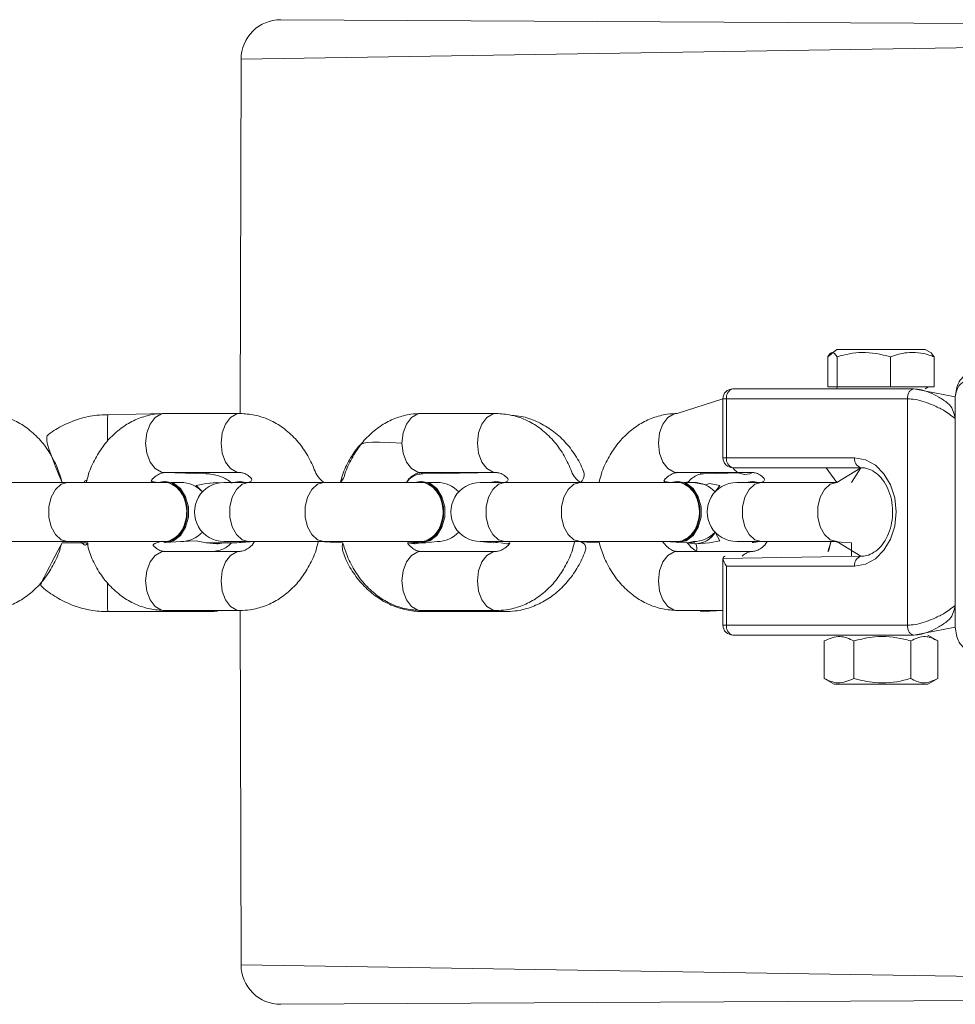
# Model space of a CAD drawing. Units: millimetres. Extents: x 3.2 to 18.3, y 4 to 24.
# Drawn here: x 17.2 to 17.6, y 13.8 to 14.2 of the extents above; entities that cross this region are included whole.
import ezdxf

# ---------------------------------------------------------------- set-up
doc = ezdxf.new("R2010")
doc.units = ezdxf.units.MM

msp = doc.modelspace()

# ---------------------------------------------------------------- linework, layer by layer
at = {"color": 7, "linetype": 'Continuous', "lineweight": 18}
for p, q in [((17.95732528882667, 14.15585823295453), (17.3288940481091, 14.15919178414284)), ((17.31546075063392, 14.145858448624), (17.31511107005124, 14.02585844447652)), ((17.51718313413307, 14.04752511469463), (17.51414409197812, 14.04507425241608)), ((17.5206258984153, 14.04752511469463), (17.51718313413307, 14.04752511469463)), ((17.54718254921282, 14.04752511469463), (17.5206258984153, 14.04752511469463)), ((17.54918208636289, 14.04637110047479), (17.54718254921282, 14.04752511469463)), ((17.51414409197812, 14.03485844470997), (17.51414409197812, 14.04507425241608)), ((17.51735559023862, 14.03485844470997), (17.51735559023862, 14.04507425241608)), ((17.53539433993344, 14.03485844470997), (17.53539433993344, 14.04507425241608)), ((17.54918208636289, 14.04637110047479), (17.55022159136777, 14.04507425241608)), ((17.55022159136777, 14.03485844470997), (17.55022159136777, 14.04507425241608)), ((17.54329155800188, 14.03419177917579), (17.48200765170102, 14.03419177917579)), ((17.51414409197812, 14.03485844470997), (17.51735559023862, 14.03485844470997)), ((17.51735559023862, 14.03485844470997), (17.51718313413307, 14.03419177917579)), ((17.51735559023862, 14.03485844470997), (17.53539433993344, 14.03485844470997)), ((17.53539433993344, 14.03485844470997), (17.55022159136777, 14.03485844470997)), ((17.55736302254046, 14.03150476764082), (17.54329155800188, 14.03419177917579)), ((17.54718254921282, 14.03419177917579), (17.54833728986427, 14.03485844470997)), ((17.47867456866756, 14.0308584451813), (17.46321311511044, 14.02585844447652)), ((17.47867455996518, 14.03085844529608), (17.47867455996518, 14.01085844512223)), ((17.47986506340349, 14.01085844512223), (17.47986506340349, 14.03085844529608)), ((17.47986506340349, 14.03085844529608), (17.54114896970436, 14.03085844529608)), ((17.54114896970436, 14.03085844529608), (17.54114896970436, 13.9541917784804)), ((17.55736302254046, 14.03150476764082), (17.55736143308326, 13.95354562066932)), ((17.28957604286516, 14.02585844447652), (17.27029036400164, 14.02545829552352)), ((17.31511107005124, 14.02585844447652), (17.28957604286516, 14.02585844447652)), ((17.40192920880958, 14.02585844447652), (17.37639457898781, 14.02585844447652)), ((17.52327472882912, 14.01085844512223), (17.47986506340349, 14.01085844512223)), ((17.48200765170102, 14.00752511124252), (17.52541731712664, 14.00752511124252)), ((17.51718472359026, 14.00252511197516), (17.51367758629168, 14.00752511124252)), ((17.52541731712664, 14.00752511124252), (17.51718472359026, 14.00252511197516)), ((17.52541731712664, 14.00752511124252), (17.52218277173683, 14.00252511197516)), ((17.28957604286516, 14.00585844507877), (17.31511107005124, 14.00585844507877)), ((17.28957604286516, 14.00585844507877), (17.30362287081723, 14.00545829612577)), ((17.37639457898781, 14.00585844507877), (17.40192920880958, 14.00585844507877)), ((17.37699698326434, 14.00545829612577), (17.40192920880958, 14.00585844507877)), ((17.46321311511044, 14.00585844507877), (17.48874774493222, 14.00585844507877)), ((17.47204096036598, 14.00545829612577), (17.48874774493222, 14.00585844507877)), ((17.25672951258664, 14.00252511197516), (17.23119448540056, 14.00252511197516)), ((17.28939802365944, 14.00252511197516), (17.25672951258664, 14.00252511197516)), ((17.28982360082313, 14.00285844551835), (17.28939802365944, 14.00252511197516)), ((17.29506113114589, 14.00252511184664), (17.29181797223732, 14.00252511197516)), ((17.30767956294065, 14.00245829656535), (17.30362287081723, 14.00212496302216)), ((17.30767956294065, 14.00245829656535), (17.30767956294065, 14.00245829656535)), ((17.30767956294065, 14.00245829656535), (17.30815600273455, 14.00240859886447)), ((17.3180130215232, 14.00252511197516), (17.30967801992867, 14.0025251118466)), ((17.31532524940813, 14.00285844551835), (17.31532524940813, 14.00285844551835)), ((17.31689086474423, 14.00252511197516), (17.31532524940813, 14.00285844551835)), ((17.34354765134498, 14.00252511197516), (17.3180130215232, 14.00252511197516)), ((17.37621655978208, 14.00252511197516), (17.34354765134498, 14.00252511197516)), ((17.37664173958147, 14.00285844551835), (17.37621655978208, 14.00252511197516)), ((17.38187950136604, 14.00252511184664), (17.37863650835996, 14.00252511197516)), ((17.40483155764585, 14.00252511197516), (17.39649639014882, 14.0025251118466)), ((17.40214378553078, 14.00285844551835), (17.40214378553078, 14.00285844551835)), ((17.40370940086687, 14.00252511197516), (17.40214378553078, 14.00285844551835)), ((17.43036618746762, 14.00252511197516), (17.40483155764585, 14.00252511197516)), ((17.46303509590471, 14.00252511197516), (17.43036618746762, 14.00252511197516)), ((17.46346027570411, 14.00285844551835), (17.46303509590471, 14.00252511197516)), ((17.46869787158619, 14.00252511184664), (17.4654550444826, 14.00252511197516)), ((17.47413745440488, 14.00212496302216), (17.47271965858782, 14.00168078889886)), ((17.49165009376848, 14.00252511197516), (17.48331476036897, 14.0025251118466)), ((17.48896152692482, 14.00285844551835), (17.48896152692482, 14.00285844551835)), ((17.49052793698952, 14.00252511197516), (17.48896152692482, 14.00285844551835)), ((17.51718472359026, 14.00252511197516), (17.49165009376848, 14.00252511197516)), ((17.23119448540056, 13.98252511180132), (17.25672951258664, 13.98252511180132)), ((17.25482693232541, 13.98212496284832), (17.26354550239886, 13.98212496284832)), ((17.25672951258664, 13.98252511180132), (17.28939246055926, 13.98252511180132)), ((17.28939246055926, 13.98252511180132), (17.28982360082313, 13.98219177825813)), ((17.28982360082313, 13.98219177825813), (17.2950612596417, 13.98252511180132)), ((17.30362287081723, 13.98212496284832), (17.31408229388241, 13.98212496284832)), ((17.30731160360023, 13.98179162930512), (17.30362287081723, 13.98212496284832)), ((17.30948319949155, 13.98212496284832), (17.30731160360023, 13.98179162930512)), ((17.30731160360023, 13.98179162930512), (17.30767956294065, 13.98179162930512)), ((17.30948319949155, 13.98212496284832), (17.30767956294065, 13.98179162930512)), ((17.30967801992867, 13.98252511184659), (17.3180130215232, 13.98252511180132)), ((17.31225918648089, 13.98212496284832), (17.31489649333005, 13.98219177825813)), ((17.31408229388241, 13.98212496284832), (17.32003918208127, 13.98252511180132)), ((17.31489649333005, 13.98219177825813), (17.31689086474423, 13.98252511180132)), ((17.31489649333005, 13.98219177825813), (17.31532524940813, 13.98219177825813)), ((17.31532524940813, 13.98219177825813), (17.31689086474423, 13.98252511180132)), ((17.3180130215232, 13.98252511180132), (17.34354765134498, 13.98252511180132)), ((17.34160374519671, 13.98252511180132), (17.3498840224489, 13.98212496284832)), ((17.34354765134498, 13.98252511180132), (17.37621099668189, 13.98252511180132)), ((17.37186224179909, 13.98212496284832), (17.37403741396909, 13.98212496284832)), ((17.37403741396909, 13.98212496284832), (17.37440060493792, 13.98179162930512)), ((17.37664173958147, 13.98219177825813), (17.37440060493792, 13.98179162930512)), ((17.37621099668189, 13.98252511180132), (17.37664173958147, 13.98219177825813)), ((17.37657259819353, 13.98212496284832), (17.37808973508522, 13.98212496284832)), ((17.37808973508522, 13.98212496284832), (17.38187979576433, 13.98252511180132)), ((17.37808973508522, 13.98212496284832), (17.38187950136605, 13.98252511184664)), ((17.39649644412046, 13.98252511180132), (17.40483155764585, 13.98252511180132)), ((17.39649644412046, 13.98252511180132), (17.40092467186297, 13.98212496284832)), ((17.40092467186297, 13.98212496284832), (17.40171463208839, 13.98219177825813)), ((17.40171463208839, 13.98219177825813), (17.40370940086687, 13.98252511180132)), ((17.40171463208839, 13.98219177825813), (17.40214378553078, 13.98219177825813)), ((17.40214378553078, 13.98219177825813), (17.40370940086687, 13.98252511180132)), ((17.40483155764585, 13.98252511180132), (17.43036618746762, 13.98252511180132)), ((17.40587742047951, 13.98179162930512), (17.40587742047951, 13.98179162930512)), ((17.42842228131935, 13.98252511180132), (17.43669222709978, 13.98212496284832)), ((17.43036618746762, 13.98252511180132), (17.46302953280454, 13.98252511180132)), ((17.45822857735003, 13.98252511180132), (17.4691942425315, 13.98212496284832)), ((17.46302953280454, 13.98252511180132), (17.46346027570411, 13.98219177825813)), ((17.46658276436175, 13.98212496284832), (17.46869753715838, 13.98252511180132)), ((17.46918470578834, 13.98179162930512), (17.46658276436175, 13.98212496284832)), ((17.46918470578834, 13.98179162930512), (17.46958763318702, 13.98179162930512)), ((17.46958763318702, 13.98179162930512), (17.47413745440488, 13.98212496284832)), ((17.48331476036897, 13.98252511184659), (17.49165009376848, 13.98252511180132)), ((17.48853316821103, 13.98219177825813), (17.49052793698952, 13.98252511180132)), ((17.48853316821103, 13.98219177825813), (17.48896152692482, 13.98219177825813)), ((17.48853316821103, 13.98219177825813), (17.48853316821103, 13.98219177825813)), ((17.48896152692482, 13.98219177825813), (17.49099285321876, 13.98253759307602)), ((17.49099285321876, 13.98253759307602), (17.49367585696225, 13.98252511180132)), ((17.49165009376848, 13.98252511180132), (17.51718472359026, 13.98252511180132)), ((17.51524081744199, 13.98252511180132), (17.52218277173683, 13.98212496284832)), ((17.51718472359026, 13.98252511180132), (17.52541731712664, 13.97752511253396)), ((17.52218277173683, 13.98212496284832), (17.52218277173683, 13.97752511253396)), ((17.31511107005124, 13.97919177792161), (17.28957604286516, 13.97919177792161)), ((17.40192920880958, 13.97919177792161), (17.37639457898781, 13.97919177792161)), ((17.48874774493222, 13.97919177792161), (17.46321311511044, 13.97919177792161)), ((17.52541731712664, 13.97752511253396), (17.47867455996518, 13.97674526026288)), ((17.47867455996518, 13.97674526026288), (17.47867455996518, 13.9541917784804)), ((17.47986506340349, 13.9541917784804), (17.47986506340349, 13.97419177865425)), ((17.47986506340349, 13.97419177865425), (17.52327472882912, 13.97419177865425)), ((17.27029036400164, 13.95879163034696), (17.30362287081723, 13.95879163034696)), ((17.28957604286516, 13.95919177929997), (17.31511107005124, 13.95919177929997)), ((17.31511107005124, 13.95919177929997), (17.31546075063392, 13.83919178136129)), ((17.37639457898781, 13.95919177929997), (17.40192920880958, 13.95919177929997)), ((17.37699698326434, 13.95879163034696), (17.40479738431617, 13.95879163034696)), ((17.46321311511044, 13.95919177929997), (17.47867455996518, 13.95919177929997)), ((17.47204096036598, 13.95879163034696), (17.47867455996518, 13.95919177929997)), ((17.47204096036598, 13.95879163034696), (17.47204096036598, 13.95879163034696)), ((17.54114896970436, 13.9541917784804), (17.47986506340349, 13.9541917784804)), ((17.54329155800188, 13.95085844460069), (17.55736143308326, 13.95354112548569)), ((17.48200765170102, 13.95085844460069), (17.54329155800188, 13.95085844460069)), ((17.55142083682065, 13.94888871287742), (17.54801621951108, 13.95085844460069)), ((17.51294484652524, 13.94888871287742), (17.51293133613909, 13.94888482305347)), ((17.51294484652524, 13.93616151002982), (17.51294484652524, 13.94888871287742)), ((17.52300452110613, 13.93616151002982), (17.52300452110613, 13.94888871287742)), ((17.54224331098244, 13.93616151002982), (17.54224331098244, 13.94888871287742)), ((17.55142083682065, 13.93616151002982), (17.55142083682065, 13.94888871287742)), ((17.51294484652524, 13.93616151002982), (17.51634946383481, 13.93419178141096)), ((17.51634946383481, 13.93419178141096), (17.54801621951108, 13.93419178141096)), ((17.54801621951108, 13.93419178141096), (17.55142083682065, 13.93616151002982)), ((17.95732528882667, 13.82919188527206), (17.3288940481091, 13.82585844584246))]:
    msp.add_line(p, q, dxfattribs=at)
at = {"color": 8, "linetype": 'Continuous', "lineweight": 18}
for p, q in [((17.95732528882667, 14.15585823295453), (17.31546075063392, 14.145858448624)), ((17.47986506340349, 14.03085844529608), (17.47867455996518, 14.03085844529608)), ((17.47867455996518, 14.01085844512223), (17.47986506340349, 14.01085844512223)), ((17.37639457898781, 14.00585844507877), (17.37699698326434, 14.00545829612577)), ((17.43669222709978, 13.98212496284832), (17.43665249066994, 13.98252511180132)), ((17.37699698326434, 13.95879163034696), (17.37639457898781, 13.95919177929997)), ((17.47867455996518, 13.9541917784804), (17.47986506340349, 13.9541917784804)), ((17.95732528882667, 13.82919188527206), (17.31546075063392, 13.83919178136129))]:
    msp.add_line(p, q, dxfattribs=at)
at = {"color": 8, "linetype": 'Continuous', "lineweight": 18, "flags": 128}
for points in [[(17.28957604286516, 14.02585844447652), (17.28845984655067, 14.02570652403374), (17.28636216041888, 14.02451869970003), (17.28465190447812, 14.02228632259308), (17.28353570816363, 14.01927864738245), (17.28314827797259, 14.0158584459418)], [(17.31511107005124, 14.02585844447652), (17.31399487373675, 14.02570652403374), (17.31189679024066, 14.02451869970003), (17.31018693166419, 14.02228632259308), (17.3090707353497, 14.01927864738245), (17.30868290779436, 14.0158584459418)], [(17.37639457898781, 14.02585844447652), (17.37527798530901, 14.02570652403374), (17.37318069654152, 14.02451869970003), (17.37147044060076, 14.02228632259308), (17.37035384692197, 14.01927864738245), (17.36996681409523, 14.0158584459418)], [(17.40192920880958, 14.02585844447652), (17.40081340985939, 14.02570652403374), (17.39871532636329, 14.02451869970003), (17.39700507042254, 14.02228632259308), (17.39588927147234, 14.01927864738245), (17.39550144391701, 14.0158584459418)], [(17.46321311511044, 14.02585844447652), (17.46209652143165, 14.02570652403374), (17.45999923266416, 14.02451869970003), (17.4582889767234, 14.02228632259308), (17.45717238304461, 14.01927864738245), (17.45678535021787, 14.0158584459418)], [(17.28314827797259, 14.0158584459418), (17.28353570816363, 14.01243824450114), (17.28465190447812, 14.00943056929051), (17.28636216041888, 14.00719819063136), (17.28845984655067, 14.00601036784986), (17.28957604286516, 14.00585844507877)], [(17.30868290779436, 14.0158584459418), (17.3090707353497, 14.01243824450114), (17.31018693166419, 14.00943056929051), (17.31189679024066, 14.00719819063136), (17.31399487373675, 14.00601036784986), (17.31511107005124, 14.00585844507877)], [(17.36996681409523, 14.0158584459418), (17.37035384692197, 14.01243824450114), (17.37147044060076, 14.00943056929051), (17.37318069654152, 14.00719819063136), (17.37527798530901, 14.00601036784986), (17.37639457898781, 14.00585844507877)], [(17.39550144391701, 14.0158584459418), (17.39588927147234, 14.01243824450114), (17.39700507042254, 14.00943056929051), (17.39871532636329, 14.00719819063136), (17.40081340985939, 14.00601036784986), (17.40192920880958, 14.00585844507877)], [(17.45678535021787, 14.0158584459418), (17.45717238304461, 14.01243824450114), (17.4582889767234, 14.00943056929051), (17.45999923266416, 14.00719819063136), (17.46209652143165, 14.00601036784986), (17.46321311511044, 14.00585844507877)], [(17.30362287081723, 14.00545829612577), (17.30361412880266, 14.00561021889686), (17.30360856570249, 14.00585844507877)], [(17.47204096036598, 14.00545829612577), (17.47099032916074, 14.00561021889686), (17.47204096036598, 14.00545829612577)], [(17.25672951258664, 13.98252511180132), (17.25453089592303, 13.983128185854), (17.25259771861081, 13.98486466706235), (17.25116283612892, 13.98752511184478), (17.2503991019472, 13.99078863009781), (17.2503991019472, 13.99426159358166), (17.25116283612892, 13.9975251119317), (17.25259771861081, 14.00018555593802), (17.25453089592303, 14.00192203792248), (17.25672951258664, 14.00252511197516)], [(17.3180130215232, 13.98252511180132), (17.31581440485959, 13.983128185854), (17.31388122754738, 13.98486466706235), (17.31244634506548, 13.98752511184478), (17.31168261088376, 13.99078863009781), (17.31168261088376, 13.99426159358166), (17.31244634506548, 13.9975251119317), (17.31388122754738, 14.00018555593802), (17.31581440485959, 14.00192203792248), (17.3180130215232, 14.00252511197516), (17.3180130215232, 14.00252511197516)], [(17.34354765134498, 13.98252511180132), (17.34134943204567, 13.983128185854), (17.33941585736915, 13.98486466706235), (17.33798137225156, 13.98752511184478), (17.33721763806983, 13.99078863009781), (17.33721763806983, 13.99426159358166), (17.33798137225156, 13.9975251119317), (17.33941585736915, 14.00018555593802), (17.34134943204567, 14.00192203792248), (17.34354765134498, 14.00252511197516)], [(17.40483155764585, 13.98252511180132), (17.40263254361793, 13.983128185854), (17.40069976367001, 13.98486466706235), (17.39926448382382, 13.98752511184478), (17.3985007496421, 13.99078863009781), (17.3985007496421, 13.99426159358166), (17.39926448382382, 13.9975251119317), (17.40069976367001, 14.00018555593802), (17.40263254361793, 14.00192203792248), (17.40483155764585, 14.00252511197516), (17.40483155764585, 14.00252511197516)], [(17.43036618746762, 13.98252511180132), (17.42816796816831, 13.983128185854), (17.42623439349179, 13.98486466706235), (17.4247991136456, 13.98752511184478), (17.42403617419248, 13.99078863009781), (17.42403617419248, 13.99426159358166), (17.4247991136456, 13.9975251119317), (17.42623439349179, 14.00018555593802), (17.42816796816831, 14.00192203792248), (17.43036618746762, 14.00252511197516)], [(17.49165009376848, 13.98252511180132), (17.48945107974057, 13.983128185854), (17.48751829979265, 13.98486466706235), (17.48608301994646, 13.98752511184478), (17.48531928576474, 13.99078863009781), (17.48531928576474, 13.99426159358166), (17.48608301994646, 13.9975251119317), (17.48751829979265, 14.00018555593802), (17.48945107974057, 14.00192203792248), (17.49165009376848, 14.00252511197516), (17.49165009376848, 14.00252511197516)], [(17.51718472359026, 13.98252511180132), (17.51498570956235, 13.983128185854), (17.51305292961443, 13.98486466706235), (17.51161764976824, 13.98752511184478), (17.51085391558652, 13.99078863009781), (17.51085391558652, 13.99426159358166), (17.51161764976824, 13.9975251119317), (17.51305292961443, 14.00018555593802), (17.51498570956235, 14.00192203792248), (17.51718472359026, 14.00252511197516)], [(17.28314827797259, 13.96919177783468), (17.28353570816363, 13.97261197927534), (17.28465190447812, 13.97561965448597), (17.28636216041888, 13.97785203314512), (17.28845984655067, 13.97903985592662), (17.28957604286516, 13.97919177792161)], [(17.30868290779436, 13.96919177783468), (17.3090707353497, 13.97261197927534), (17.31018693166419, 13.97561965448597), (17.31189679024066, 13.97785203314512), (17.31399487373675, 13.97903985592662), (17.31511107005124, 13.97919177792161)], [(17.36996681409523, 13.96919177783468), (17.37035384692197, 13.97261197927534), (17.37147044060076, 13.97561965448597), (17.37318069654152, 13.97785203314512), (17.37527798530901, 13.97903985592662), (17.37639457898781, 13.97919177792161)], [(17.39550144391701, 13.96919177783468), (17.39588927147234, 13.97261197927534), (17.39700507042254, 13.97561965448597), (17.39871532636329, 13.97785203314512), (17.40081340985939, 13.97903985592662), (17.40192920880958, 13.97919177792161)], [(17.45678535021787, 13.96919177783468), (17.45717238304461, 13.97261197927534), (17.4582889767234, 13.97561965448597), (17.45999923266416, 13.97785203314512), (17.46209652143165, 13.97903985592662), (17.46321311511044, 13.97919177792161)], [(17.28957604286516, 13.95919177929997), (17.28845984655067, 13.95934369974275), (17.28636216041888, 13.96053152407645), (17.28465190447812, 13.9627639011834), (17.28353570816363, 13.96577157639403), (17.28314827797259, 13.96919177783468)], [(17.31511107005124, 13.95919177929997), (17.31399487373675, 13.95934369974275), (17.31189679024066, 13.96053152407645), (17.31018693166419, 13.9627639011834), (17.3090707353497, 13.96577157639403), (17.30868290779436, 13.96919177783468)], [(17.37639457898781, 13.95919177929997), (17.37527798530901, 13.95934369974275), (17.37318069654152, 13.96053152407645), (17.37147044060076, 13.9627639011834), (17.37035384692197, 13.96577157639403), (17.36996681409523, 13.96919177783468)], [(17.40192920880958, 13.95919177929997), (17.40081340985939, 13.95934369974275), (17.39871532636329, 13.96053152407645), (17.39700507042254, 13.9627639011834), (17.39588927147234, 13.96577157639403), (17.39550144391701, 13.96919177783468)], [(17.46321311511044, 13.95919177929997), (17.46209652143165, 13.95934369974275), (17.45999923266416, 13.96053152407645), (17.4582889767234, 13.9627639011834), (17.45717238304461, 13.96577157639403), (17.45678535021787, 13.96919177783468)], [(17.30362287081723, 13.95879163034696), (17.30361412880266, 13.95894355078974), (17.30362326818153, 13.95879163034696)], [(17.40479738431617, 13.95879163034696), (17.40383973635678, 13.95894355078974), (17.40340263562843, 13.95911652222712)], [(17.47204096036598, 13.95879163034696), (17.47099032916074, 13.95894355078974), (17.47204096036598, 13.95879163034696)]]:
    msp.add_lwpolyline(points, dxfattribs=at)
at = {"color": 7, "linetype": 'Continuous', "lineweight": 18, "flags": 128}
for points in [[(17.52327472882912, 13.97419177865425), (17.52690902270322, 13.97481647103219), (17.53029615598366, 13.97664797896335), (17.5332048626487, 13.97956148814846), (17.53543725527768, 13.98335844527124), (17.53683995125139, 13.98778009593613), (17.53731837786679, 13.99252511183973), (17.53683995125139, 13.99727012784036), (17.53543725527768, 14.00169177850524), (17.5332048626487, 14.00548873640412), (17.53029615598366, 14.00840224481313), (17.52690902270322, 14.01023375274429), (17.52327472882912, 14.01085844512223)], [(17.28930901405657, 13.98263846229577), (17.28939524210935, 13.98219177825813), (17.29210248507504, 13.98281495490858), (17.29448309458737, 13.98460931936715), (17.29625057098712, 13.98735844507318), (17.29719073491737, 13.99073074742967), (17.29719073491737, 13.99431947634681), (17.29625057098712, 13.9976917787033), (17.29448309458737, 14.00044090440933), (17.29210248507504, 14.0022352688679), (17.28939524210935, 14.00285844551835), (17.28740087069516, 14.00252511197516)], [(17.28982360082313, 13.98219177825813), (17.29253084378883, 13.98281495490858), (17.29491185066546, 13.98460931936715), (17.2966789297009, 13.98735844507318), (17.29761909363116, 13.99073074742967), (17.29761909363116, 13.99431947634681), (17.2966789297009, 13.9976917787033), (17.29491185066546, 14.00044090440933), (17.29253084378883, 14.0022352688679), (17.28982360082313, 14.00285844551835)], [(17.30362287081723, 14.00212496302216), (17.30020235893572, 14.00152188896948), (17.30236957553682, 13.9993505525346)], [(17.30362287081723, 14.00212496302216), (17.30731160360023, 14.00245829656535), (17.30815600273455, 14.00240859886447)], [(17.31689086474423, 14.00252511197516), (17.31489649333005, 14.00285844551835), (17.31290212191586, 14.00252511197516)], [(17.37403741396909, 13.98212496284832), (17.37621338086769, 13.98219177825813), (17.37892102119768, 13.98281495490858), (17.38130202807431, 13.98460931936715), (17.38306870974545, 13.98735844507318), (17.38400887367571, 13.99073074742967), (17.38400887367571, 13.99431947634681), (17.38306870974545, 13.9976917787033), (17.38130202807431, 14.00044090440933), (17.37892102119768, 14.0022352688679), (17.37621338086769, 14.00285844551835), (17.3742194068178, 14.00252511197516)], [(17.37664173958147, 13.98219177825813), (17.37934937991147, 13.98281495490858), (17.3817303867881, 13.98460931936715), (17.38349706845924, 13.98735844507318), (17.3844372323895, 13.99073074742967), (17.3844372323895, 13.99431947634681), (17.38349706845924, 13.9976917787033), (17.3817303867881, 14.00044090440933), (17.37934937991147, 14.0022352688679), (17.37664173958147, 14.00285844551835)], [(17.40370940086687, 14.00252511197516), (17.40171463208839, 14.00285844551835), (17.3997206580385, 14.00252511197516)], [(17.46294529157326, 13.98263846229577), (17.46303191699033, 13.98219177825813), (17.46573955732033, 13.98281495490858), (17.46811976946836, 13.98460931936715), (17.46988724586809, 13.98735844507318), (17.47082740979835, 13.99073074742967), (17.47082740979835, 13.99431947634681), (17.46988724586809, 13.9976917787033), (17.46811976946836, 14.00044090440933), (17.46573955732033, 14.0022352688679), (17.46303191699033, 14.00285844551835), (17.46103714821184, 14.00252511197516)], [(17.46346027570411, 13.98219177825813), (17.46616791603411, 13.98281495490858), (17.46854892291074, 13.98460931936715), (17.47031560458188, 13.98735844507318), (17.47125576851214, 13.99073074742967), (17.47125576851214, 13.99431947634681), (17.47031560458188, 13.9976917787033), (17.46854892291074, 14.00044090440933), (17.46616791603411, 14.0022352688679), (17.46346027570411, 14.00285844551835)], [(17.46869787158619, 14.00252511184664), (17.47240256187762, 14.0018351199149), (17.47271965858782, 14.00168078889886)], [(17.47600631597716, 13.99935055253455), (17.47755796628639, 14.00152188896948), (17.47413745440488, 14.00212496302216)], [(17.49052793698952, 14.00252511197516), (17.48853316821103, 14.00285844551835), (17.48653919416114, 14.00252511197516)], [(17.47413745440488, 13.98212496284832), (17.47755796628639, 13.982728036901), (17.47600631597712, 13.98569967115869)], [(17.2950612596417, 13.98252511180132), (17.30020235893572, 13.982728036901), (17.30362287081723, 13.98212496284832)], [(17.37657259819353, 13.98212496284832), (17.3740334403261, 13.98179162930512), (17.37186224179909, 13.98212496284832)], [(17.40587742047951, 13.98179162930512), (17.40547449308082, 13.98179162930512), (17.40340104617124, 13.98212496284832)]]:
    msp.add_lwpolyline(points, dxfattribs=at)
at = {"color": 7, "linetype": 'Continuous', "lineweight": 18}
for centre, radius, start, end in [((17.48200790200089, 14.03085844585186), 0.00333333333333443, 90.00430233778725, 180.0000115260054), ((17.48276876697229, 14.0313472827351), 0.002944563882350304, 104.9799784287412, 189.5561174330251), ((17.48200789329852, 14.01085844518124), 0.00333333333334096, 180.0000010142568, 270.0001495827718), ((17.4827687669723, 14.01036960768321), 0.002944563882356132, 170.443882567135, 255.0200215711974), ((17.52617728156198, 14.01036886795305), 0.002943551965166388, 170.4259647962054, 255.0379393420346), ((17.29506113114589, 13.99252511184664), 0.01000000000000322, 43.04276685209501, 90), ((17.30967801992867, 13.9925251118466), 0.01000000000000512, 90, 270.0000000000008), ((17.38187950136604, 13.99252511184664), 0.01000000000000156, 43.04276684939411, 90), ((17.39649639014882, 13.9925251118466), 0.01000000000000512, 90, 270.0000000000211), ((17.46869787158619, 13.99252511184664), 0.01000000000000156, 43.04276685169124, 90), ((17.48331476036897, 13.9925251118466), 0.01000000000000512, 90, 270.0000000000008), ((17.29506113110279, 13.99252511180049), 0.009999999999999893, 270.0007364736505, 316.9572335093145), ((17.38187950136604, 13.99252511184664), 0.01000000000000222, 270.0000000000211, 316.9572331502679), ((17.46869787153865, 13.99252511179573), 0.01000000000000721, 269.9980841421722, 316.9572335470722), ((17.46933380022297, 13.9894390689575), 0.007648892886371625, 268.8831033426529, 330.7329457338248), ((17.4692058925422, 13.98964374890916), 0.007861393527615284, 272.7833147519604, 329.887325017791), ((17.52617728156197, 13.97468135582343), 0.002943551965162966, 104.9620606579224, 189.5740352037971), ((17.48200789329851, 13.95419177851462), 0.003333333333333854, 180.0000005881337, 270.0001495829245), ((17.48276876697229, 13.95370294104138), 0.00294456388235001, 170.4438825670098, 255.0200215712586), ((17.32884400520989, 13.83924169995419), 0.01338334767205313, 180.2137082136852, 270.2142403882)]:
    msp.add_arc(centre, radius, start, end, dxfattribs=at)
at = {"color": 8, "linetype": 'Continuous', "lineweight": 18}
for centre, radius, start, end in [((17.63278182283291, 14.01885257807491), 0.3625516421540999, 178.9560089369315, 180.3741777100954), ((17.48626554143544, 14.01035387878421), 0.005111694037647483, 213.5999818806206, 298.4316008137911), ((17.48897458040754, 13.97408720621873), 0.005109609241679048, 92.54441926624754, 137.7140167009124), ((17.64893353939869, 13.96570571688102), 0.3787062963133379, 179.5699234515158, 181.0461140790392)]:
    msp.add_arc(centre, radius, start, end, dxfattribs=at)
at = {"color": 7, "linetype": 'Continuous', "lineweight": 18}
for centre, major_axis, ratio, start_param, end_param in [((17.32889401876378, 14.14585844517967), (-0.01343346433945314, 0), 0.9925461516410777, 4.712388980384439, 6.283185307179586), ((17.48200790200089, 13.97419177851468), (0.00313230873595316, -0.00313230873595316), 0.3639702342657415, 2.792526803194137, 4.363323129986773)]:
    msp.add_ellipse(centre, major_axis=major_axis, ratio=ratio, start_param=start_param, end_param=end_param, dxfattribs=at)
for points, knots in [([(17.55022159136777, 14.04507425241608), (17.54966519439885, 14.04527211120085), (17.54666061354325, 14.04634056187548), (17.54155284567148, 14.04702204388659), (17.53723447747964, 14.04565624492685), (17.53539433993344, 14.04507425241608)], [0, 0, 0, 0, 0.1153774134904894, 0.6230457516958343, 0.9999999999999999, 0.9999999999999999, 0.9999999999999999, 0.9999999999999999]), ([(17.51735559023862, 14.04507425241608), (17.51678184624846, 14.0458513467242), (17.51570888831572, 14.0473045898373), (17.51464096395586, 14.04578245458838), (17.51414409197812, 14.04507425241608)], [0, 0, 0, 0, 0.5347311135428751, 1, 1, 1, 1]), ([(17.53539433993344, 14.04507425241608), (17.53217126739198, 14.04585135014805), (17.52614383724043, 14.04730459150086), (17.52014612235104, 14.04578245199631), (17.51735559023862, 14.04507425241608)], [0, 0, 0, 0, 0.5347341172638247, 1, 1, 1, 1]), ([(17.56302149015114, 14.04008983883201), (17.56210779433661, 14.03964350820535), (17.56026545546456, 14.0387435641626), (17.55787561952377, 14.03582092855657), (17.55756899143238, 14.03323906360844), (17.55736302254046, 14.03150476764082)], [0, 0, 0, 0, 0.2441386294670169, 0.492271147667377, 0.9999999999999999, 0.9999999999999999, 0.9999999999999999, 0.9999999999999999]), ([(17.54329155800188, 14.03419177917579), (17.54301070601528, 14.03414161881537), (17.54244885847437, 14.03404127245324), (17.54174060751922, 14.03327099024777), (17.54124542099951, 14.03216860674077), (17.54118112274542, 14.03129520122206), (17.54114896970436, 14.03085844529608)], [0, 0, 0, 0, 0.2499608011049052, 0.5000493787656396, 0.7499942559975966, 1, 1, 1, 1]), ([(17.25485276100481, 14.00252511197516), (17.25435824314441, 14.00422104667877), (17.25330393343554, 14.0078367713407), (17.25064005492121, 14.0128390769754), (17.24716275414366, 14.01741510501994), (17.24298092319072, 14.02115055578949), (17.23828542252534, 14.02386774767158), (17.23332444609801, 14.02555290407826), (17.22993874047339, 14.02575848593464), (17.2282925339286, 14.02585844447652)], [0, 0, 0, 0, 0.1316676894029698, 0.2807148829139027, 0.4298182113013946, 0.5778401492589436, 0.7233954146975561, 0.8655086031903965, 0.9999999999999999, 0.9999999999999999, 0.9999999999999999, 0.9999999999999999]), ([(17.27029036400164, 14.02545829552352), (17.26905628331306, 14.02541715806741), (17.26584868197325, 14.02531023429771), (17.26073536007548, 14.02424123316811), (17.25522748390464, 14.02202914107334), (17.25078621156518, 14.01940708907023), (17.24851746488271, 14.01724217674901), (17.25485276100481, 14.00252511197516)], [0, 0, 0, 0, 0.148441959531656, 0.3858277928552972, 0.6234046136841526, 0.8609766605530735, 1, 1, 1, 1]), ([(17.28957604286516, 14.02585844447652), (17.28843160406124, 14.02580925479586), (17.28563121785404, 14.02568889003473), (17.28127573262715, 14.02453845285683), (17.27672424116434, 14.02234852430974), (17.27259777079306, 14.01924964428217), (17.26897648746488, 14.01534269955011), (17.26601047502513, 14.01069196249433), (17.26399719038654, 14.00635476583244), (17.26331504968279, 14.0034972887609), (17.2630829703554, 14.00252511197516)], [0, 0, 0, 0, 0.09360247469590302, 0.2290407125302681, 0.3643483394501161, 0.5009998899553206, 0.6400522452148014, 0.7817684295906703, 0.9257528017357659, 1, 1, 1, 1]), ([(17.34354765134498, 14.00252511197516), (17.34117697116245, 14.00422105020355), (17.34012306109171, 14.00783681491108), (17.33745848724934, 14.01283918737739), (17.33398074448135, 14.0174151581472), (17.32979941997595, 14.02115022554926), (17.32510371988971, 14.02386793884575), (17.32014299489155, 14.02555287422922), (17.31675728074135, 14.02575847616943), (17.31511107005124, 14.02585844447652)], [0, 0, 0, 0, 0.1316655791726254, 0.2807129094681315, 0.4298228127129708, 0.5778530655525208, 0.7233936095176884, 0.8655077254711728, 1, 1, 1, 1]), ([(17.37639457898781, 14.02585844447652), (17.37525016313268, 14.02580925321722), (17.37244987926205, 14.02568888657832), (17.36809411543481, 14.02453858061696), (17.36354219875265, 14.02234852713232), (17.35941637530851, 14.01924944440713), (17.3557944417666, 14.01534270110966), (17.35282885506233, 14.01069218184023), (17.35081509538493, 14.00635475753599), (17.35013342547228, 14.00349728615553), (17.34911869880999, 14.00252511197516)], [0, 0, 0, 0, 0.09361034711755684, 0.2290561983947154, 0.3643547712528587, 0.500998211319402, 0.6400558199423068, 0.7817769449777797, 0.9257557499604585, 1, 1, 1, 1]), ([(17.43036618746762, 14.00252511197516), (17.42799464618552, 14.0042210373789), (17.4269406077269, 14.00783672975196), (17.42427723773949, 14.01283929411695), (17.42079936931605, 14.01741497786198), (17.41661759283068, 14.02115058417107), (17.41192231483339, 14.02386766139499), (17.40696074001697, 14.02555298445319), (17.4035753600695, 14.02575850801949), (17.40192920880958, 14.02585844447652)], [0, 0, 0, 0, 0.1316649224609281, 0.2807080163390202, 0.4298171758646715, 0.5778393415470752, 0.7233948309156816, 0.865499898193989, 1, 1, 1, 1]), ([(17.43036618746762, 14.00252511197516), (17.43223155293241, 14.00409690251606), (17.43114231980748, 14.00757247335259), (17.42838460460878, 14.01242360917133), (17.4247510761634, 14.01694823127787), (17.42041155851971, 14.0206486732181), (17.4155542710234, 14.02334383221165), (17.41106234513853, 14.02490875697966), (17.40821052524063, 14.02515224839588), (17.40715454933489, 14.0252424087419)], [0, 0, 0, 0, 0.1304206481929513, 0.2883884267963628, 0.4460612079211414, 0.6027226733332431, 0.7576080575326225, 0.9102467686763674, 0.9999999999999999, 0.9999999999999999, 0.9999999999999999, 0.9999999999999999]), ([(17.46321311511044, 14.02585844447652), (17.4620686811456, 14.02580924911935), (17.45926820247746, 14.02568886598452), (17.45491249952375, 14.02453850626805), (17.45036089367683, 14.02234861314244), (17.44623501485445, 14.01924955361542), (17.4426128725342, 14.01534257680549), (17.43964735122488, 14.01069208427854), (17.43763365730085, 14.00635484145586), (17.43695196450128, 14.00349729219489), (17.43672004260068, 14.00252511197516)], [0, 0, 0, 0, 0.09360209336114285, 0.2290483101704726, 0.3643553858495374, 0.5009991946802242, 0.6400502565367165, 0.7817717640396484, 0.9257555495950603, 1, 1, 1, 1]), ([(17.36996681409523, 14.0158584459418), (17.35715287141817, 14.01668699431905), (17.35489800204149, 14.0145273040772), (17.35212464678517, 14.01024555801731), (17.35001935315265, 14.00606096605757), (17.34932881470167, 14.00335000016832), (17.34911869880999, 14.00252511197516)], [0, 0, 0, 0, 0.2195871799200176, 0.5377114400955381, 0.8593356056578471, 0.9999999999999999, 0.9999999999999999, 0.9999999999999999, 0.9999999999999999]), ([(17.52541731712664, 14.00752511124252), (17.5258214577769, 14.00750507592581), (17.52715305339318, 14.00743906192823), (17.52929529857667, 14.00665080902794), (17.53175435687579, 14.00476587849802), (17.53380351084875, 14.00207315623782), (17.53531857716686, 13.99864175923205), (17.53613166099878, 13.99479836775072), (17.53618323810858, 13.99080709791523), (17.53548102740957, 13.98695011962917), (17.53408976511806, 13.98350379138378), (17.53214348038476, 13.9806988442254), (17.52981619697027, 13.97872083755214), (17.52752513499172, 13.97768278538926), (17.52605039890592, 13.97757246947757), (17.52541731712664, 13.97752511253396)], [0, 0, 0, 0, 0.03924167522171445, 0.1292966759631446, 0.2074452904049626, 0.290751083258503, 0.3725408749694439, 0.4538365054639972, 0.5349085572494972, 0.6157824562577452, 0.6963233672075405, 0.7765845406642622, 0.8569479894548808, 0.9385899468801361, 0.9999999999999999, 0.9999999999999999, 0.9999999999999999, 0.9999999999999999]), ([(17.2630829703554, 14.00252511197516), (17.26224611314472, 14.00270435128015), (17.26259353953284, 14.00307749722854), (17.26306334504716, 14.00327701780691), (17.26330748118405, 14.00338069939801)], [0, 0, 0, 0, 0.4803463785441639, 1, 1, 1, 1]), ([(17.28740087069516, 14.00252511197516), (17.28479223625664, 14.00276053943538), (17.28544185324582, 14.00382035878443), (17.28677112684749, 14.00489348050797), (17.28831076067233, 14.00575650051844), (17.28913845563567, 14.00582318840799), (17.28957604286516, 14.00585844507877)], [0, 0, 0, 0, 0.08171300840191545, 0.3678459058847405, 0.6657916612884989, 0.9999999999999999, 0.9999999999999999, 0.9999999999999999, 0.9999999999999999]), ([(17.30362287081723, 14.00545829612577), (17.30411738204852, 14.00544238152435), (17.30585950135952, 14.00538631579175), (17.30874740693876, 14.00455511834308), (17.3112422138044, 14.00332912033133), (17.31221597490509, 14.00225989762999), (17.31290212191586, 14.00252511197516)], [0, 0, 0, 0, 0.1550929064031555, 0.5463785858678627, 0.9387756893420411, 1, 1, 1, 1]), ([(17.31511107005124, 14.00585844507877), (17.31528918751791, 14.00585083380325), (17.31589201956375, 14.00582507371985), (17.31698257214516, 14.00547408937796), (17.31858848172014, 14.00444867744979), (17.31961533310412, 14.00313740164526), (17.3180130215232, 14.00252511197516)], [0, 0, 0, 0, 0.1363384934853152, 0.4614326404498236, 0.7485203114679616, 1, 1, 1, 1]), ([(17.37146646695778, 14.00252511197516), (17.37161077685152, 14.00276053861209), (17.37226038952841, 14.00382031437565), (17.37358917407033, 14.00489352946956), (17.37512887077702, 14.00575649928319), (17.37595684034727, 14.00582318765246), (17.37639457898781, 14.00585844507877)], [0, 0, 0, 0, 0.08171331458076553, 0.3678334426516914, 0.6657803144589524, 1, 1, 1, 1]), ([(17.37146646695778, 14.00252511197516), (17.37234554447492, 14.00357195889143), (17.37353211849, 14.00463980181613), (17.37528371169705, 14.00531907169107), (17.37646498391403, 14.00541506462049), (17.37699698326434, 14.00545829612577)], [0, 0, 0, 0, 0.2813767338788733, 0.676359855754561, 1, 1, 1, 1]), ([(17.40192920880958, 14.00585844507877), (17.40210731210001, 14.00585084297747), (17.40270983750663, 14.00582512498445), (17.40380062250609, 14.00547395136124), (17.4054078378809, 14.00444870318313), (17.40643386311726, 14.00313740505181), (17.40483155764585, 14.00252511197516)], [0, 0, 0, 0, 0.1363912734121122, 0.4614131904782047, 0.7485141122594395, 0.9999999999999999, 0.9999999999999999, 0.9999999999999999, 0.9999999999999999]), ([(17.46103714821184, 14.00252511197516), (17.45842880934536, 14.00276053389777), (17.45907957002655, 14.00382002406427), (17.46040743347233, 14.00489362799391), (17.46194748730073, 14.00575647065697), (17.4627754042762, 14.00582317775224), (17.46321311511044, 14.00585844507877)], [0, 0, 0, 0, 0.08173738688670762, 0.367850014499042, 0.665789075817088, 0.9999999999999999, 0.9999999999999999, 0.9999999999999999, 0.9999999999999999]), ([(17.4654550444826, 14.00252511197516), (17.46691949897854, 14.00260333615578), (17.46751571570865, 14.00349642264218), (17.46885778791035, 14.00445411136289), (17.47054279949274, 14.00534609020003), (17.47154428294166, 14.00542109708314), (17.47204096036598, 14.00545829612577)], [0, 0, 0, 0, 0.0302470024802733, 0.345330420309387, 0.6753220425438244, 1, 1, 1, 1]), ([(17.48874774493222, 14.00585844507877), (17.48892586297754, 14.00585083300844), (17.48952869698179, 14.00582507023505), (17.49061922048417, 14.00547412583503), (17.49222532040623, 14.00444851399443), (17.49325202893617, 14.00313738944561), (17.49165009376848, 14.00252511197516)], [0, 0, 0, 0, 0.1363323547665063, 0.4614118641807263, 0.7484866089119381, 1, 1, 1, 1]), ([(17.28939802365944, 14.00252511197516), (17.28928701688518, 14.00247301039742), (17.29027392949146, 14.00268940706906), (17.29214811116574, 14.00199472366434), (17.29440472703261, 14.0003487271586), (17.29610297347111, 13.99771705537696), (17.29704157723461, 13.99452858695593), (17.29711793787254, 13.99110513671902), (17.29632216938489, 13.9878501001), (17.29474401764165, 13.98509853931483), (17.29256589070777, 13.98326986681422), (17.29063189835198, 13.98243224291927), (17.2895432709699, 13.98260194488093), (17.28930901405657, 13.98263846229577)], [0, 0, 0, 0, 0.01742103080398142, 0.1233955183842122, 0.2293606220935506, 0.3353045697745855, 0.44124799181847, 0.5471875947230864, 0.6531269675000954, 0.7590640641625764, 0.8649998424714236, 0.9709499129620567, 1, 1, 1, 1]), ([(17.37621655978208, 14.00252511197516), (17.37610541337942, 14.00247300801402), (17.37709174782991, 14.00268947797284), (17.37896700820196, 14.00199464239303), (17.38122340094951, 14.00034868910192), (17.38292082254922, 13.99771706356988), (17.38386032945546, 13.9945286414845), (17.38393625515908, 13.99110520015524), (17.38314136526212, 13.98784995423311), (17.38156225980342, 13.98509844792129), (17.37938467578197, 13.98326999504142), (17.37745042663027, 13.98243223838872), (17.37636180570345, 13.98260194407865), (17.37612755017921, 13.98263846229577)], [0, 0, 0, 0, 0.01741139118274656, 0.1233786321840261, 0.22934288337896, 0.3352901946646137, 0.4412362058527941, 0.547174956448166, 0.6531105619546045, 0.759052586433389, 0.865000928579726, 0.9709501466769004, 1, 1, 1, 1]), ([(17.46303509590471, 14.00252511197516), (17.46292342747074, 14.00247301299386), (17.46391076890736, 14.00268931551401), (17.46578537737022, 14.00199493030289), (17.46804102520591, 14.00034826020496), (17.46973948351489, 13.99771731377048), (17.47067906892063, 13.99452863621028), (17.4707538052664, 13.99110515909947), (17.46995889437626, 13.98785017803405), (17.46838127106002, 13.98509822561149), (17.46620193641559, 13.98327016972654), (17.46426907393365, 13.98243227439797), (17.46317983383265, 13.98260193078058), (17.46294529157326, 13.98263846229577)], [0, 0, 0, 0, 0.01743030029381984, 0.1233969718946783, 0.2293440765539931, 0.3353032479867201, 0.4412486898885549, 0.547185850385689, 0.6531208866616953, 0.7590507828954178, 0.865001125399488, 0.9709311647310879, 1, 1, 1, 1]), ([(17.2282925339286, 13.95919177929997), (17.22943695612935, 13.95924096626762), (17.2322371512358, 13.95936131792284), (17.23659266015428, 13.96051166715203), (17.24114469887805, 13.96270193597296), (17.24527046815199, 13.9658002928844), (17.24889239217358, 13.96970781398402), (17.25185775750059, 13.97435809250271), (17.25387205807767, 13.97869540036461), (17.25455370074655, 13.98155293351455), (17.25482693232541, 13.98212496284832)], [0, 0, 0, 0, 0.09361062876945743, 0.2290483568213809, 0.3643473367616618, 0.5010060319114161, 0.6400509414287967, 0.7817724928703824, 0.9257555265766683, 0.9999999999999999, 0.9999999999999999, 0.9999999999999999, 0.9999999999999999]), ([(17.25482693232541, 13.98212496284832), (17.24735590670978, 13.96798078614593), (17.24880591612304, 13.96634991062427), (17.2522739702836, 13.96394919590633), (17.25749312228132, 13.96113563590322), (17.26309597370317, 13.9594149778253), (17.26742337371655, 13.958831662877), (17.26979299267668, 13.95879857527196), (17.27029036400164, 13.95879163034696)], [0, 0, 0, 0, 0.0243004004448111, 0.2566176291300506, 0.488927856531412, 0.7212394043655473, 0.9414895267425577, 1, 1, 1, 1]), ([(17.26354550239886, 13.98212496284832), (17.26301791709633, 13.98102442256138), (17.26209780447245, 13.98146573963534), (17.26144197078832, 13.98223776821638), (17.2611978741233, 13.98252511180132)], [0, 0, 0, 0, 0.627807063109761, 0.9999999999999999, 0.9999999999999999, 0.9999999999999999, 0.9999999999999999]), ([(17.26354550239886, 13.98212496284832), (17.26351034080643, 13.98082918179247), (17.26456466892114, 13.97721345634737), (17.26722839566039, 13.97221133982072), (17.27070609828962, 13.96763486068846), (17.27488731551946, 13.96389994096501), (17.27958335776962, 13.96118237507025), (17.2845441045839, 13.95949734519199), (17.28792982788843, 13.95929174617549), (17.28957604286516, 13.95919177929997)], [0, 0, 0, 0, 0.1316679530002088, 0.2807162827962222, 0.4298144186284368, 0.5778448719441557, 0.7233933095465229, 0.8655075930514017, 1, 1, 1, 1]), ([(17.28957604286516, 13.97919177792161), (17.28939775958852, 13.97919938689744), (17.28879441035301, 13.97922513732025), (17.28770487417979, 13.97957619556937), (17.28609804981884, 13.9806014527148), (17.28507157729795, 13.9819128146347), (17.28930901405657, 13.98263846229577)], [0, 0, 0, 0, 0.1363483339075396, 0.4614323035657485, 0.7485335897348949, 1, 1, 1, 1]), ([(17.31225918648089, 13.98212496284832), (17.31194963796735, 13.9818166390857), (17.31075477254907, 13.98062650123828), (17.30866249398592, 13.97958452434533), (17.30688396069801, 13.97928422087618), (17.3063364716117, 13.97919177792161)], [0, 0, 0, 0, 0.1948565030338574, 0.7521512358007008, 1, 1, 1, 1]), ([(17.32003918208127, 13.98252511180132), (17.31989488127145, 13.98228967979535), (17.31924526404104, 13.98122980571798), (17.31791549574125, 13.98015678841387), (17.31637592642706, 13.97929371970611), (17.31554850596986, 13.97922703330633), (17.31511107005124, 13.97919177792161)], [0, 0, 0, 0, 0.08171319587687603, 0.3678586423857173, 0.6658031197352793, 1, 1, 1, 1]), ([(17.31511107005124, 13.95919177929997), (17.31625550678207, 13.95924097125496), (17.31905588791651, 13.95936134158127), (17.32341132888364, 13.96051169742021), (17.32796253296421, 13.96270178416093), (17.33208892704019, 13.96580068140182), (17.33571068249154, 13.96970739327331), (17.33867654527567, 13.97435829555095), (17.3406901217169, 13.97869537246679), (17.34137182106739, 13.98155292908019), (17.34160374519671, 13.98252511180132)], [0, 0, 0, 0, 0.09360287090780232, 0.2290416820415553, 0.3643418989936522, 0.5009940279341016, 0.6400531669822083, 0.781769951231518, 0.9257549328511144, 1, 1, 1, 1]), ([(17.3498840224489, 13.98212496284832), (17.34946374308278, 13.98041650642615), (17.35059030146258, 13.97680277173251), (17.35340863046058, 13.97182553277226), (17.35704436841616, 13.96729964286539), (17.36138394436028, 13.96360871139682), (17.3662388239588, 13.96087769111048), (17.37132010045319, 13.95923944859542), (17.37496477043735, 13.95880558368993), (17.37681128175976, 13.958792905389), (17.37699698326434, 13.95879163034696)], [0, 0, 0, 0, 0.1313788722737066, 0.2778931804086686, 0.4241300275633432, 0.5694235969566889, 0.7130633734467083, 0.8546265268274021, 0.9853799582138189, 1, 1, 1, 1]), ([(17.3498840224489, 13.98212496284832), (17.35032867632298, 13.98082920389274), (17.35138341056179, 13.97721357137975), (17.35404648089759, 13.97221095140137), (17.35752444582603, 13.96763526924061), (17.36170615295938, 13.96389966618186), (17.36640169943813, 13.96118249410917), (17.37136266408344, 13.95949732495485), (17.3747483716589, 13.95929173955485), (17.37639457898781, 13.95919177929997)], [0, 0, 0, 0, 0.1316662666210159, 0.2807091305207297, 0.4298181415424729, 0.5778401168463679, 0.7233954195565664, 0.8655086189858394, 1, 1, 1, 1]), ([(17.37639457898781, 13.97919177792161), (17.37621647569445, 13.97919937997156), (17.37561395025947, 13.97922509779164), (17.37452316540968, 13.97957627400065), (17.37291594984909, 13.98060152031907), (17.3718899246698, 13.98191281862314), (17.37186224179909, 13.98212496284832)], [0, 0, 0, 0, 0.1363912739878084, 0.4614132065548867, 0.7485141111979388, 1, 1, 1, 1]), ([(17.37612755017921, 13.98263846229577), (17.37523693324865, 13.98227864297113), (17.37468726424338, 13.98205867846533), (17.3741061967749, 13.98218358005635), (17.37368614392921, 13.98227387123867)], [0, 0, 0, 0, 0.2771014237310703, 1, 1, 1, 1]), ([(17.40192920880958, 13.95919177929997), (17.40307361323659, 13.95924097526206), (17.40587386914362, 13.95936135340829), (17.41022982143357, 13.96051151859662), (17.41478067624072, 13.96270205196652), (17.41890737356051, 13.96580017945604), (17.42252860375023, 13.96970793187865), (17.42549397005266, 13.97435817036587), (17.42750876908993, 13.9786953313145), (17.42819038780933, 13.98155292860434), (17.42842228131935, 13.98252511180132)], [0, 0, 0, 0, 0.09361083183948034, 0.2290573844661754, 0.3643488305142787, 0.5010073484027987, 0.640046364495897, 0.7817682233747799, 0.9257553655177467, 1, 1, 1, 1]), ([(17.40587742047951, 13.98179162930512), (17.40671302414135, 13.98228968271185), (17.40606351195065, 13.98122996294348), (17.40473344317219, 13.98015661490757), (17.40319394989925, 13.97929370298511), (17.40236662862851, 13.97922702943924), (17.40192920880958, 13.97919177792161)], [0, 0, 0, 0, 0.08171238587546911, 0.3678059955478361, 0.6657475194522018, 1, 1, 1, 1]), ([(17.40479738431617, 13.95879163034696), (17.40596168214397, 13.95883768161062), (17.40887172301829, 13.95895278193665), (17.41343803547767, 13.96007596234784), (17.41827546112128, 13.96226575480082), (17.42267603454711, 13.96538241263834), (17.42653418285857, 13.96931581451729), (17.4296919122055, 13.97398352376903), (17.43187460756454, 13.9784467823414), (17.43262390171942, 13.98142992199641), (17.43036618746762, 13.98252511180132)], [0, 0, 0, 0, 0.09072498220845804, 0.2267576218420229, 0.3626722223840533, 0.4993097674752522, 0.637305429520672, 0.7769375625448104, 0.9181078542705886, 1, 1, 1, 1]), ([(17.43665249066994, 13.98252511180132), (17.43714681006666, 13.98082915936203), (17.43820072867249, 13.9772132870289), (17.44086541416014, 13.97221144219732), (17.44434196932193, 13.96763476292258), (17.44852477941761, 13.96389989974855), (17.45321987963091, 13.96118269274021), (17.45818091167375, 13.95949713101701), (17.4615666389997, 13.95929168668921), (17.46321311511044, 13.95919177929997)], [0, 0, 0, 0, 0.1316638455440182, 0.2807152166223477, 0.4298128733670104, 0.5778481871040066, 0.7234033421741365, 0.8654912975617841, 1, 1, 1, 1]), ([(17.46321311511044, 13.97919177792161), (17.46303466406307, 13.97919938819671), (17.46243079111328, 13.97922514113759), (17.46134244646559, 13.97957606761797), (17.45973434068814, 13.98060179514986), (17.45870792394933, 13.98191284075385), (17.45822857735003, 13.98252511180132)], [0, 0, 0, 0, 0.1363555026145696, 0.4614228988365712, 0.7484792558960511, 1, 1, 1, 1]), ([(17.46958763318702, 13.98179162930512), (17.47005427338002, 13.97925491570275), (17.46931267303061, 13.97946032244257), (17.46798556268345, 13.98036011066062), (17.46699477040595, 13.98160662050558), (17.46658276436175, 13.98212496284832)], [0, 0, 0, 0, 0.2058749994695051, 0.6697750805049588, 1, 1, 1, 1]), ([(17.49367585696225, 13.98252511180132), (17.49353155615244, 13.98228967979535), (17.49288193892202, 13.98122980571798), (17.49155217062223, 13.98015678841387), (17.49001260130804, 13.97929371970611), (17.48918518085084, 13.97922703330633), (17.48874774493222, 13.97919177792161)], [0, 0, 0, 0, 0.08171319587687603, 0.3678586423857173, 0.6658031197352793, 1, 1, 1, 1]), ([(17.51524081744199, 13.98252511180132), (17.51389207141819, 13.97821713535077), (17.51464638510301, 13.97979270481178), (17.51502724123174, 13.98154337327296), (17.51524081744199, 13.98252511180132)], [0, 0, 0, 0, 0.4392207604533004, 1, 1, 1, 1]), ([(17.30362287081723, 13.95879163034696), (17.3048638072883, 13.95879029307613), (17.30643313647836, 13.95878860191932), (17.30795940609086, 13.95912201116606), (17.30362326818153, 13.95879163034696)], [0, 0, 0, 0, 0.7907432544556359, 0.9999999999999999, 0.9999999999999999, 0.9999999999999999, 0.9999999999999999]), ([(17.54114896970436, 13.9541917784804), (17.54118112274542, 13.95375502255442), (17.54124542099952, 13.95288161703571), (17.54174060751922, 13.95177923352871), (17.54244885847437, 13.95100895132325), (17.54301070601528, 13.95090860496111), (17.54329155800188, 13.95085844460069)], [0, 0, 0, 0, 0.2500057440024033, 0.4999506212343604, 0.7500391988950947, 1, 1, 1, 1]), ([(17.55736143308326, 13.95354112548569), (17.55756673712962, 13.95180628974601), (17.55787248426322, 13.94922270182313), (17.56027516842794, 13.94631053980941), (17.56211668069031, 13.94541044384744), (17.56302943743711, 13.94496430581251)], [0, 0, 0, 0, 0.507600390080384, 0.7559391402080298, 1, 1, 1, 1]), ([(17.51294484652524, 13.94888871287742), (17.51474225393342, 13.9496658016834), (17.51810360468141, 13.95111904374047), (17.52144831847848, 13.94959691649667), (17.52300452110613, 13.94888871287742)], [0, 0, 0, 0, 0.5347277160089573, 1, 1, 1, 1]), ([(17.52300452110613, 13.94888871287742), (17.52536406743214, 13.94946515368429), (17.53093098482543, 13.95082516019001), (17.53756047831641, 13.9501690713383), (17.54148670055368, 13.94909558180338), (17.54224331098244, 13.94888871287742)], [0, 0, 0, 0, 0.3726065468903192, 0.8790969026029505, 1, 1, 1, 1]), ([(17.54224331098244, 13.94888871287742), (17.54388287883849, 13.9496657999339), (17.54694906095914, 13.95111904289055), (17.55000089728075, 13.94959691782121), (17.55142083682065, 13.94888871287742)], [0, 0, 0, 0, 0.5347261811396198, 0.9999999999999999, 0.9999999999999999, 0.9999999999999999, 0.9999999999999999]), ([(17.52300452110613, 13.93616151002982), (17.52120711370445, 13.93538442284943), (17.51784576298988, 13.93393118384158), (17.51450104915785, 13.9354533078985), (17.51294484652524, 13.93616151002982)], [0, 0, 0, 0, 0.5347277193928228, 1, 1, 1, 1]), ([(17.54224331098244, 13.93616151002982), (17.54148670055368, 13.93595464110387), (17.53756047831641, 13.93488115156894), (17.53093098482543, 13.93422506271723), (17.52536406743214, 13.93558506922296), (17.52300452110613, 13.93616151002982)], [0, 0, 0, 0, 0.1209030973970497, 0.6273934531096809, 1, 1, 1, 1]), ([(17.55142083682065, 13.93616151002982), (17.54978120686246, 13.93538446499888), (17.54671470534788, 13.93393120430893), (17.54366320319631, 13.93545327598271), (17.54224331098244, 13.93616151002982)], [0, 0, 0, 0, 0.5346907380880306, 1, 1, 1, 1])]:
    msp.add_open_spline(points, degree=3, knots=knots, dxfattribs=at)
at = {"color": 8, "linetype": 'Continuous', "lineweight": 18}
for points, knots in [([(17.55736302254046, 14.03150476764082), (17.55757286257452, 14.0328401875835), (17.55787789403904, 14.03481150802081), (17.55988382628708, 14.03652553462584), (17.56130938776635, 14.03697909658958), (17.56200185336117, 14.03719941402911)], [0, 0, 0, 0, 0.5193144924383866, 0.7665073160620235, 1, 1, 1, 1]), ([(17.55736143308326, 14.02414929991403), (17.5565482991706, 14.02769676905332), (17.5548815851874, 14.02944724246181), (17.55186521754238, 14.03143284250465), (17.54885020450565, 14.03300258464103), (17.5459198059277, 14.03400162001963), (17.54415699615904, 14.03412916294082), (17.54329155800188, 14.03419177917579)], [0, 0, 0, 0, 0.2054222351402161, 0.4210623938335614, 0.6178081434053007, 0.8123657912895541, 1, 1, 1, 1]), ([(17.54114896970436, 14.03085844529608), (17.54202240621143, 14.03080794434232), (17.54380127998287, 14.03070509219296), (17.54686009812037, 14.02990688214913), (17.55008034613352, 14.02865282477132), (17.55378866905307, 14.02682413056317), (17.5560570061326, 14.02512588867212), (17.55736143308326, 14.02414929991403)], [0, 0, 0, 0, 0.1727395243669065, 0.3518078380044045, 0.5329566308340289, 0.7314226516999306, 1, 1, 1, 1]), ([(17.55736143308326, 13.96090092386245), (17.55605702230831, 13.95992430802224), (17.55378850609848, 13.95822586386122), (17.55007996661834, 13.9563974932041), (17.54685974499926, 13.95514309561421), (17.54380074518102, 13.95434527318812), (17.54202210737096, 13.95424231896247), (17.54114896970436, 13.9541917784804)], [0, 0, 0, 0, 0.2685764851217046, 0.4670845425218461, 0.6481902073415585, 0.8272957092696974, 1, 1, 1, 1]), ([(17.54329155800188, 13.95085844460069), (17.54415699876544, 13.95092107987868), (17.54591980910378, 13.95104866124558), (17.54885039155266, 13.95204776376484), (17.55186565218183, 13.9536172791862), (17.55488172024221, 13.95560322850296), (17.55654828385403, 13.95735347318213), (17.55736143308326, 13.96090092386245)], [0, 0, 0, 0, 0.1876345687559959, 0.3821915624520434, 0.5789833017968552, 0.7945776559584166, 1, 1, 1, 1])]:
    msp.add_open_spline(points, degree=3, knots=knots, dxfattribs=at)

doc.saveas('drawing.dxf')
